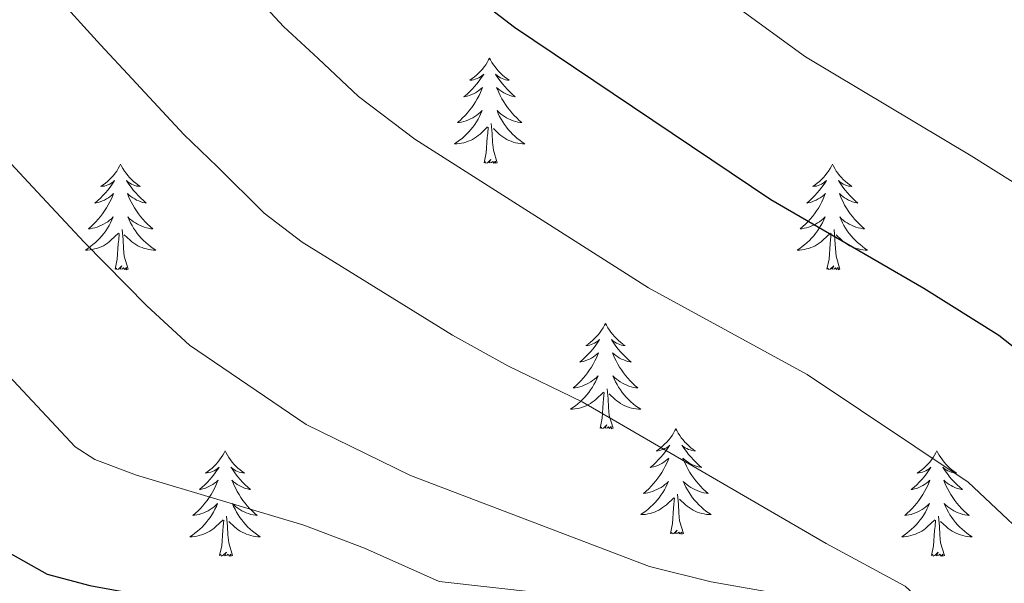
# Model space of a CAD drawing. Units: metres. Extents: x 616998 to 621503, y 4717458 to 4720505.
# Drawn here: x 618944 to 619055, y 4718608 to 4718671 of the extents above; entities that cross this region are included whole.
import ezdxf

# ---------------------------------------------------------------- set-up
doc = ezdxf.new("R2010")
doc.units = ezdxf.units.M
doc.header["$MEASUREMENT"] = 0
for name, color, linetype, lineweight in [('Level 36', 19, 'Continuous', 40), ('Level 4', 36, 'Continuous', 30), ('Level 5', 36, 'Continuous', 0)]:
    doc.layers.add(name, color=color, linetype=linetype, lineweight=lineweight)

msp = doc.modelspace()

# ---------------------------------------------------------------- linework, layer by layer
at = {"layer": 'Level 36', "color": 92, "linetype": 'Continuous', "lineweight": 0}
for points in [[(618996.73, 4718667.12), (618996.62, 4718666.91), (618996.46, 4718666.63), (618996.29, 4718666.36), (618996.11, 4718666.11), (618995.92, 4718665.86), (618995.71, 4718665.62), (618995.49, 4718665.39), (618995.26, 4718665.18), (618995.02, 4718664.98), (618994.77, 4718664.79), (618994.51, 4718664.61), (618994.71, 4718664.63), (618994.91, 4718664.67), (618995.11, 4718664.72), (618995.31, 4718664.79), (618995.5, 4718664.88), (618995.68, 4718664.98), (618995.85, 4718665.09), (618996.06, 4718665.28), (618996.02, 4718665.21), (618995.79, 4718664.87), (618995.54, 4718664.53), (618995.29, 4718664.21), (618995.02, 4718663.89), (618994.74, 4718663.59), (618994.45, 4718663.29), (618994.14, 4718663.01), (618993.83, 4718662.74), (618993.95, 4718662.76), (618994.2, 4718662.82), (618994.44, 4718662.89), (618994.68, 4718662.98), (618994.91, 4718663.08), (618995.13, 4718663.2), (618995.35, 4718663.33), (618995.56, 4718663.48), (618995.75, 4718663.63), (618995.94, 4718663.8), (618995.85, 4718663.58), (618995.7, 4718663.22), (618995.53, 4718662.87), (618995.34, 4718662.52), (618995.14, 4718662.18), (618994.93, 4718661.85), (618994.7, 4718661.53), (618994.46, 4718661.21), (618994.21, 4718660.91), (618993.95, 4718660.62), (618993.67, 4718660.34), (618993.39, 4718660.07), (618993.09, 4718659.81), (618993.28, 4718659.84), (618993.55, 4718659.88), (618993.81, 4718659.95), (618994.07, 4718660.03), (618994.33, 4718660.12), (618994.58, 4718660.23), (618994.82, 4718660.35), (618995.05, 4718660.49), (618995.28, 4718660.64), (618995.49, 4718660.8), (618995.7, 4718660.98), (618995.89, 4718661.17), (618995.75, 4718660.84)], [(618996.73, 4718667.12), (618996.84, 4718666.91), (618996.99, 4718666.63), (618997.16, 4718666.36), (618997.35, 4718666.11), (618997.54, 4718665.86), (618997.75, 4718665.62), (618997.97, 4718665.39), (618998.19, 4718665.18), (618998.43, 4718664.98), (618998.69, 4718664.79), (618998.95, 4718664.61), (618998.75, 4718664.63), (618998.54, 4718664.67), (618998.35, 4718664.72), (618998.15, 4718664.79), (618997.96, 4718664.88), (618997.78, 4718664.98), (618997.61, 4718665.09), (618997.4, 4718665.28), (618997.44, 4718665.21), (618997.67, 4718664.87), (618997.91, 4718664.53), (618998.17, 4718664.21), (618998.44, 4718663.89), (618998.72, 4718663.59), (618999.01, 4718663.29), (618999.31, 4718663.01), (618999.63, 4718662.74), (618999.5, 4718662.76), (618999.26, 4718662.82), (618999.01, 4718662.89), (618998.78, 4718662.98), (618998.55, 4718663.08), (618998.33, 4718663.2), (618998.11, 4718663.33), (618997.9, 4718663.48), (618997.71, 4718663.63), (618997.52, 4718663.8), (618997.61, 4718663.58), (618997.76, 4718663.22), (618997.93, 4718662.87), (618998.12, 4718662.52), (618998.32, 4718662.18), (618998.53, 4718661.85), (618998.76, 4718661.53), (618999, 4718661.21), (618999.25, 4718660.91), (618999.51, 4718660.62), (618999.79, 4718660.34), (619000.07, 4718660.07), (619000.37, 4718659.81), (619000.17, 4718659.84), (618999.91, 4718659.88), (618999.64, 4718659.95), (618999.39, 4718660.03), (618999.13, 4718660.12), (618998.88, 4718660.23), (618998.64, 4718660.35), (618998.41, 4718660.49), (618998.18, 4718660.64), (618997.97, 4718660.8), (618997.76, 4718660.98), (618997.57, 4718661.17), (618997.71, 4718660.84)], [(618995.75, 4718660.84), (618995.6, 4718660.52), (618995.43, 4718660.2), (618995.25, 4718659.9), (618995.05, 4718659.6), (618994.84, 4718659.31), (618994.61, 4718659.04), (618994.38, 4718658.77), (618994.13, 4718658.51), (618993.88, 4718658.27), (618993.61, 4718658.03), (618993.33, 4718657.81), (618993.04, 4718657.6), (618992.75, 4718657.41), (618993.01, 4718657.42), (618993.28, 4718657.44), (618993.54, 4718657.49), (618993.8, 4718657.54), (618994.05, 4718657.61), (618994.3, 4718657.7), (618994.55, 4718657.8), (618994.79, 4718657.92), (618995.01, 4718658.05), (618995.24, 4718658.2), (618995.45, 4718658.35), (618995.65, 4718658.52), (618996.5, 4718659.32)], [(618997.71, 4718660.84), (618997.86, 4718660.52), (618998.03, 4718660.2), (618998.21, 4718659.9), (618998.41, 4718659.6), (618998.62, 4718659.31), (618998.84, 4718659.04), (618999.08, 4718658.77), (618999.32, 4718658.51), (618999.58, 4718658.27), (618999.85, 4718658.03), (619000.13, 4718657.81), (619000.42, 4718657.6), (619000.71, 4718657.41), (619000.44, 4718657.42), (619000.18, 4718657.44), (618999.92, 4718657.49), (618999.66, 4718657.54), (618999.41, 4718657.61), (618999.15, 4718657.7), (618998.91, 4718657.8), (618998.67, 4718657.92), (618998.44, 4718658.05), (618998.22, 4718658.2), (618998.01, 4718658.35), (618997.81, 4718658.52), (618997.15, 4718659.14)], [(618996.11, 4718655.27), (618996.35, 4718656.39), (618996.47, 4718658.13), (618996.52, 4718658.57), (618996.58, 4718659.29)], [(618997.58, 4718655.27), (618997.15, 4718656.71), (618997.06, 4718657.62), (618997.01, 4718658.57), (618996.91, 4718659.73)], [(618954.99, 4718655.1), (618954.88, 4718654.88), (618954.72, 4718654.61), (618954.56, 4718654.34), (618954.37, 4718654.08), (618954.18, 4718653.83), (618953.97, 4718653.6), (618953.75, 4718653.37), (618953.52, 4718653.15), (618953.28, 4718652.95), (618953.03, 4718652.76), (618952.77, 4718652.58), (618952.97, 4718652.61), (618953.17, 4718652.64), (618953.37, 4718652.7), (618953.57, 4718652.77), (618953.76, 4718652.85), (618953.94, 4718652.95), (618954.11, 4718653.06), (618954.32, 4718653.25), (618954.28, 4718653.19), (618954.05, 4718652.85), (618953.8, 4718652.51), (618953.55, 4718652.18), (618953.28, 4718651.87), (618953, 4718651.56), (618952.71, 4718651.27), (618952.41, 4718650.99), (618952.09, 4718650.71), (618952.22, 4718650.74), (618952.46, 4718650.79), (618952.7, 4718650.87), (618952.94, 4718650.96), (618953.17, 4718651.06), (618953.39, 4718651.18), (618953.61, 4718651.31), (618953.82, 4718651.45), (618954.01, 4718651.61), (618954.2, 4718651.78), (618954.11, 4718651.56), (618953.96, 4718651.2), (618953.79, 4718650.84), (618953.6, 4718650.5), (618953.4, 4718650.16), (618953.19, 4718649.83), (618952.96, 4718649.5), (618952.72, 4718649.19), (618952.47, 4718648.89), (618952.21, 4718648.6), (618951.93, 4718648.31), (618951.65, 4718648.05), (618951.35, 4718647.79), (618951.55, 4718647.81), (618951.81, 4718647.86), (618952.07, 4718647.92), (618952.33, 4718648), (618952.59, 4718648.09), (618952.84, 4718648.2), (618953.08, 4718648.33), (618953.31, 4718648.46), (618953.54, 4718648.61), (618953.75, 4718648.78), (618953.96, 4718648.95), (618954.15, 4718649.14), (618954.01, 4718648.81)], [(618954.99, 4718655.1), (618955.1, 4718654.88), (618955.26, 4718654.61), (618955.42, 4718654.34), (618955.61, 4718654.08), (618955.8, 4718653.83), (618956.01, 4718653.6), (618956.23, 4718653.37), (618956.46, 4718653.15), (618956.7, 4718652.95), (618956.95, 4718652.76), (618957.21, 4718652.58), (618957.01, 4718652.61), (618956.81, 4718652.64), (618956.61, 4718652.7), (618956.41, 4718652.77), (618956.22, 4718652.85), (618956.04, 4718652.95), (618955.87, 4718653.06), (618955.66, 4718653.25), (618955.7, 4718653.19), (618955.93, 4718652.85), (618956.18, 4718652.51), (618956.43, 4718652.18), (618956.7, 4718651.87), (618956.98, 4718651.56), (618957.27, 4718651.27), (618957.57, 4718650.99), (618957.89, 4718650.71), (618957.76, 4718650.74), (618957.52, 4718650.79), (618957.28, 4718650.87), (618957.04, 4718650.96), (618956.81, 4718651.06), (618956.59, 4718651.18), (618956.37, 4718651.31), (618956.16, 4718651.45), (618955.97, 4718651.61), (618955.78, 4718651.78), (618955.87, 4718651.56), (618956.02, 4718651.2), (618956.19, 4718650.84), (618956.38, 4718650.5), (618956.58, 4718650.16), (618956.79, 4718649.83), (618957.02, 4718649.5), (618957.26, 4718649.19), (618957.51, 4718648.89), (618957.77, 4718648.6), (618958.05, 4718648.31), (618958.33, 4718648.05), (618958.63, 4718647.79), (618958.43, 4718647.81), (618958.17, 4718647.86), (618957.91, 4718647.92), (618957.65, 4718648), (618957.39, 4718648.09), (618957.14, 4718648.2), (618956.9, 4718648.33), (618956.67, 4718648.46), (618956.44, 4718648.61), (618956.23, 4718648.78), (618956.02, 4718648.95), (618955.83, 4718649.14), (618955.97, 4718648.81)], [(618997.58, 4718655.27), (618997.41, 4718655.21), (618997.39, 4718655.45), (618997.2, 4718655.22), (618997.08, 4718655.43), (618996.95, 4718655.32), (618996.69, 4718655.26), (618996.88, 4718655.66), (618996.5, 4718655.28), (618996.31, 4718655.22), (618996.27, 4718655.39), (618996.11, 4718655.27)], [(619035.49, 4718655.1), (619035.38, 4718654.88), (619035.23, 4718654.61), (619035.06, 4718654.34), (619034.88, 4718654.08), (619034.68, 4718653.83), (619034.48, 4718653.6), (619034.26, 4718653.37), (619034.03, 4718653.15), (619033.79, 4718652.95), (619033.54, 4718652.76), (619033.28, 4718652.58), (619033.48, 4718652.61), (619033.68, 4718652.64), (619033.88, 4718652.7), (619034.07, 4718652.77), (619034.26, 4718652.85), (619034.44, 4718652.95), (619034.62, 4718653.06), (619034.82, 4718653.25), (619034.78, 4718653.19), (619034.55, 4718652.84), (619034.31, 4718652.51), (619034.05, 4718652.18), (619033.78, 4718651.87), (619033.5, 4718651.56), (619033.21, 4718651.27), (619032.91, 4718650.98), (619032.6, 4718650.71), (619032.72, 4718650.74), (619032.97, 4718650.79), (619033.21, 4718650.87), (619033.44, 4718650.95), (619033.67, 4718651.06), (619033.9, 4718651.18), (619034.11, 4718651.31), (619034.32, 4718651.45), (619034.52, 4718651.61), (619034.71, 4718651.78), (619034.62, 4718651.56), (619034.46, 4718651.2), (619034.29, 4718650.84), (619034.11, 4718650.49), (619033.91, 4718650.15), (619033.69, 4718649.82), (619033.47, 4718649.5), (619033.23, 4718649.19), (619032.98, 4718648.89), (619032.71, 4718648.6), (619032.44, 4718648.31), (619032.15, 4718648.05), (619031.85, 4718647.79), (619032.05, 4718647.81), (619032.32, 4718647.86), (619032.58, 4718647.92), (619032.84, 4718648), (619033.09, 4718648.09), (619033.34, 4718648.2), (619033.58, 4718648.33), (619033.82, 4718648.46), (619034.04, 4718648.61), (619034.26, 4718648.78), (619034.46, 4718648.95), (619034.66, 4718649.14), (619034.52, 4718648.81)], [(619035.49, 4718655.1), (619035.61, 4718654.88), (619035.76, 4718654.61), (619035.93, 4718654.34), (619036.11, 4718654.08), (619036.3, 4718653.83), (619036.51, 4718653.6), (619036.73, 4718653.37), (619036.96, 4718653.15), (619037.2, 4718652.95), (619037.45, 4718652.76), (619037.71, 4718652.58), (619037.51, 4718652.61), (619037.31, 4718652.64), (619037.11, 4718652.7), (619036.91, 4718652.77), (619036.73, 4718652.85), (619036.55, 4718652.95), (619036.37, 4718653.06), (619036.17, 4718653.25), (619036.21, 4718653.19), (619036.44, 4718652.84), (619036.68, 4718652.51), (619036.94, 4718652.18), (619037.2, 4718651.87), (619037.48, 4718651.56), (619037.78, 4718651.27), (619038.08, 4718650.98), (619038.39, 4718650.71), (619038.27, 4718650.74), (619038.02, 4718650.79), (619037.78, 4718650.87), (619037.54, 4718650.95), (619037.31, 4718651.06), (619037.09, 4718651.18), (619036.87, 4718651.31), (619036.67, 4718651.45), (619036.47, 4718651.61), (619036.28, 4718651.78), (619036.37, 4718651.56), (619036.53, 4718651.2), (619036.7, 4718650.84), (619036.88, 4718650.49), (619037.08, 4718650.15), (619037.29, 4718649.82), (619037.52, 4718649.5), (619037.76, 4718649.19), (619038.01, 4718648.89), (619038.28, 4718648.59), (619038.55, 4718648.31), (619038.84, 4718648.05), (619039.13, 4718647.79), (619038.94, 4718647.81), (619038.67, 4718647.86), (619038.41, 4718647.92), (619038.15, 4718648), (619037.89, 4718648.09), (619037.65, 4718648.2), (619037.41, 4718648.33), (619037.17, 4718648.46), (619036.95, 4718648.61), (619036.73, 4718648.78), (619036.53, 4718648.95), (619036.33, 4718649.14), (619036.47, 4718648.81)], [(618954.01, 4718648.81), (618953.86, 4718648.49), (618953.69, 4718648.18), (618953.51, 4718647.87), (618953.31, 4718647.58), (618953.1, 4718647.29), (618952.88, 4718647.01), (618952.64, 4718646.74), (618952.39, 4718646.49), (618952.14, 4718646.24), (618951.87, 4718646.01), (618951.59, 4718645.79), (618951.3, 4718645.58), (618951.01, 4718645.39), (618951.27, 4718645.39), (618951.54, 4718645.42), (618951.8, 4718645.46), (618952.06, 4718645.52), (618952.31, 4718645.59), (618952.56, 4718645.68), (618952.81, 4718645.78), (618953.05, 4718645.89), (618953.28, 4718646.03), (618953.5, 4718646.17), (618953.71, 4718646.33), (618953.91, 4718646.5), (618954.76, 4718647.3)], [(618955.97, 4718648.81), (618956.12, 4718648.49), (618956.29, 4718648.18), (618956.47, 4718647.87), (618956.67, 4718647.58), (618956.88, 4718647.29), (618957.1, 4718647.01), (618957.34, 4718646.74), (618957.59, 4718646.49), (618957.84, 4718646.24), (618958.11, 4718646.01), (618958.39, 4718645.79), (618958.68, 4718645.58), (618958.97, 4718645.39), (618958.71, 4718645.39), (618958.44, 4718645.42), (618958.18, 4718645.46), (618957.92, 4718645.52), (618957.67, 4718645.59), (618957.42, 4718645.68), (618957.17, 4718645.78), (618956.93, 4718645.89), (618956.7, 4718646.03), (618956.48, 4718646.17), (618956.27, 4718646.33), (618956.07, 4718646.5), (618955.41, 4718647.12)], [(619034.52, 4718648.81), (619034.36, 4718648.49), (619034.19, 4718648.18), (619034.01, 4718647.87), (619033.81, 4718647.58), (619033.6, 4718647.29), (619033.38, 4718647.01), (619033.15, 4718646.74), (619032.9, 4718646.49), (619032.64, 4718646.24), (619032.37, 4718646.01), (619032.09, 4718645.79), (619031.8, 4718645.58), (619031.51, 4718645.39), (619031.78, 4718645.39), (619032.04, 4718645.42), (619032.3, 4718645.46), (619032.56, 4718645.52), (619032.82, 4718645.59), (619033.07, 4718645.68), (619033.31, 4718645.78), (619033.55, 4718645.89), (619033.78, 4718646.03), (619034, 4718646.17), (619034.21, 4718646.33), (619034.42, 4718646.5), (619035.27, 4718647.3)], [(619036.47, 4718648.81), (619036.63, 4718648.49), (619036.79, 4718648.18), (619036.98, 4718647.87), (619037.17, 4718647.58), (619037.39, 4718647.29), (619037.61, 4718647.01), (619037.84, 4718646.74), (619038.09, 4718646.49), (619038.35, 4718646.24), (619038.62, 4718646.01), (619038.89, 4718645.79), (619039.18, 4718645.58), (619039.47, 4718645.39), (619039.21, 4718645.39), (619038.95, 4718645.42), (619038.68, 4718645.46), (619038.43, 4718645.52), (619038.17, 4718645.59), (619037.92, 4718645.68), (619037.68, 4718645.78), (619037.44, 4718645.89), (619037.21, 4718646.03), (619036.99, 4718646.17), (619036.77, 4718646.33), (619036.57, 4718646.5), (619035.91, 4718647.12)], [(618954.37, 4718643.25), (618954.62, 4718644.37), (618954.73, 4718646.11), (618954.78, 4718646.54), (618954.84, 4718647.27)], [(618955.84, 4718643.25), (618955.41, 4718644.69), (618955.32, 4718645.59), (618955.27, 4718646.54), (618955.17, 4718647.71)], [(619034.87, 4718643.25), (619035.12, 4718644.37), (619035.23, 4718646.11), (619035.28, 4718646.54), (619035.34, 4718647.27)], [(619036.35, 4718643.25), (619035.92, 4718644.69), (619035.83, 4718645.59), (619035.78, 4718646.54), (619035.68, 4718647.71)], [(618955.84, 4718643.25), (618955.67, 4718643.18), (618955.65, 4718643.42), (618955.46, 4718643.2), (618955.34, 4718643.4), (618955.22, 4718643.29), (618954.95, 4718643.24), (618955.14, 4718643.63), (618954.76, 4718643.25), (618954.57, 4718643.2), (618954.53, 4718643.36), (618954.37, 4718643.25)], [(619036.35, 4718643.25), (619036.17, 4718643.18), (619036.15, 4718643.42), (619035.96, 4718643.2), (619035.84, 4718643.4), (619035.72, 4718643.29), (619035.45, 4718643.24), (619035.65, 4718643.63), (619035.26, 4718643.25), (619035.07, 4718643.2), (619035.03, 4718643.36), (619034.87, 4718643.25)], [(619009.84, 4718637.11), (619009.73, 4718636.89), (619009.57, 4718636.62), (619009.4, 4718636.35), (619009.22, 4718636.1), (619009.03, 4718635.85), (619008.82, 4718635.61), (619008.6, 4718635.39), (619008.37, 4718635.17), (619008.13, 4718634.97), (619007.88, 4718634.77), (619007.62, 4718634.6), (619007.82, 4718634.62), (619008.02, 4718634.66), (619008.22, 4718634.71), (619008.41, 4718634.78), (619008.6, 4718634.87), (619008.79, 4718634.97), (619008.96, 4718635.08), (619009.16, 4718635.27), (619009.12, 4718635.2), (619008.89, 4718634.86), (619008.65, 4718634.52), (619008.39, 4718634.2), (619008.13, 4718633.88), (619007.85, 4718633.58), (619007.55, 4718633.28), (619007.25, 4718633), (619006.94, 4718632.73), (619007.06, 4718632.75), (619007.31, 4718632.81), (619007.55, 4718632.88), (619007.79, 4718632.97), (619008.02, 4718633.07), (619008.24, 4718633.19), (619008.46, 4718633.32), (619008.66, 4718633.47), (619008.86, 4718633.62), (619009.05, 4718633.79), (619008.96, 4718633.57), (619008.8, 4718633.21), (619008.63, 4718632.86), (619008.45, 4718632.51), (619008.25, 4718632.17), (619008.03, 4718631.84), (619007.81, 4718631.52), (619007.57, 4718631.21), (619007.32, 4718630.9), (619007.05, 4718630.61), (619006.78, 4718630.33), (619006.49, 4718630.06), (619006.19, 4718629.8), (619006.39, 4718629.83), (619006.66, 4718629.87), (619006.92, 4718629.94), (619007.18, 4718630.01), (619007.43, 4718630.11), (619007.68, 4718630.22), (619007.92, 4718630.34), (619008.16, 4718630.48), (619008.38, 4718630.63), (619008.6, 4718630.79), (619008.81, 4718630.97), (619009, 4718631.16), (619008.86, 4718630.83)], [(619009.84, 4718637.11), (619009.95, 4718636.89), (619010.1, 4718636.62), (619010.27, 4718636.35), (619010.45, 4718636.1), (619010.65, 4718635.85), (619010.85, 4718635.61), (619011.07, 4718635.39), (619011.3, 4718635.17), (619011.54, 4718634.97), (619011.79, 4718634.77), (619012.05, 4718634.6), (619011.85, 4718634.62), (619011.65, 4718634.66), (619011.45, 4718634.71), (619011.26, 4718634.78), (619011.07, 4718634.87), (619010.89, 4718634.97), (619010.71, 4718635.08), (619010.51, 4718635.27), (619010.55, 4718635.2), (619010.78, 4718634.86), (619011.02, 4718634.52), (619011.28, 4718634.2), (619011.55, 4718633.88), (619011.83, 4718633.58), (619012.12, 4718633.28), (619012.42, 4718633), (619012.73, 4718632.73), (619012.61, 4718632.75), (619012.36, 4718632.81), (619012.12, 4718632.88), (619011.89, 4718632.97), (619011.65, 4718633.07), (619011.43, 4718633.19), (619011.22, 4718633.32), (619011.01, 4718633.47), (619010.81, 4718633.62), (619010.63, 4718633.79), (619010.71, 4718633.57), (619010.87, 4718633.21), (619011.04, 4718632.86), (619011.23, 4718632.51), (619011.43, 4718632.17), (619011.64, 4718631.84), (619011.86, 4718631.52), (619012.1, 4718631.21), (619012.35, 4718630.9), (619012.62, 4718630.61), (619012.89, 4718630.33), (619013.18, 4718630.06), (619013.48, 4718629.8), (619013.28, 4718629.83), (619013.01, 4718629.87), (619012.75, 4718629.94), (619012.49, 4718630.01), (619012.24, 4718630.11), (619011.99, 4718630.22), (619011.75, 4718630.34), (619011.51, 4718630.48), (619011.29, 4718630.63), (619011.07, 4718630.79), (619010.87, 4718630.97), (619010.67, 4718631.16), (619010.81, 4718630.83)], [(619008.86, 4718630.83), (619008.7, 4718630.51), (619008.53, 4718630.19), (619008.35, 4718629.89), (619008.15, 4718629.59), (619007.95, 4718629.3), (619007.72, 4718629.03), (619007.49, 4718628.76), (619007.24, 4718628.5), (619006.98, 4718628.25), (619006.71, 4718628.02), (619006.43, 4718627.8), (619006.15, 4718627.59), (619005.86, 4718627.4), (619006.12, 4718627.41), (619006.38, 4718627.43), (619006.65, 4718627.47), (619006.91, 4718627.53), (619007.16, 4718627.6), (619007.41, 4718627.69), (619007.65, 4718627.79), (619007.89, 4718627.91), (619008.12, 4718628.04), (619008.34, 4718628.19), (619008.56, 4718628.34), (619008.76, 4718628.51), (619009.61, 4718629.31)], [(619010.81, 4718630.83), (619010.97, 4718630.51), (619011.14, 4718630.19), (619011.32, 4718629.89), (619011.52, 4718629.59), (619011.73, 4718629.3), (619011.95, 4718629.03), (619012.19, 4718628.76), (619012.43, 4718628.5), (619012.69, 4718628.25), (619012.96, 4718628.02), (619013.24, 4718627.8), (619013.53, 4718627.59), (619013.82, 4718627.4), (619013.55, 4718627.41), (619013.29, 4718627.43), (619013.03, 4718627.47), (619012.77, 4718627.53), (619012.51, 4718627.6), (619012.26, 4718627.69), (619012.02, 4718627.79), (619011.78, 4718627.91), (619011.55, 4718628.04), (619011.33, 4718628.19), (619011.11, 4718628.34), (619010.91, 4718628.51), (619010.25, 4718629.13)], [(619009.22, 4718625.26), (619009.46, 4718626.38), (619009.57, 4718628.12), (619009.62, 4718628.56), (619009.69, 4718629.28)], [(619010.69, 4718625.26), (619010.26, 4718626.7), (619010.17, 4718627.61), (619010.12, 4718628.56), (619010.02, 4718629.72)], [(619010.69, 4718625.26), (619010.51, 4718625.19), (619010.49, 4718625.43), (619010.3, 4718625.21), (619010.18, 4718625.41), (619010.06, 4718625.31), (619009.79, 4718625.25), (619009.99, 4718625.65), (619009.6, 4718625.27), (619009.41, 4718625.21), (619009.37, 4718625.37), (619009.22, 4718625.26)], [(619017.8, 4718625.19), (619017.69, 4718624.98), (619017.53, 4718624.7), (619017.36, 4718624.43), (619017.18, 4718624.18), (619016.99, 4718623.93), (619016.78, 4718623.69), (619016.56, 4718623.47), (619016.33, 4718623.25), (619016.09, 4718623.05), (619015.84, 4718622.86), (619015.58, 4718622.68), (619015.78, 4718622.7), (619015.98, 4718622.74), (619016.18, 4718622.79), (619016.37, 4718622.86), (619016.56, 4718622.95), (619016.75, 4718623.05), (619016.92, 4718623.16), (619017.12, 4718623.35), (619017.08, 4718623.29), (619016.85, 4718622.94), (619016.61, 4718622.6), (619016.35, 4718622.28), (619016.09, 4718621.96), (619015.81, 4718621.66), (619015.51, 4718621.36), (619015.21, 4718621.08), (619014.9, 4718620.81), (619015.02, 4718620.83), (619015.27, 4718620.89), (619015.51, 4718620.96), (619015.75, 4718621.05), (619015.98, 4718621.15), (619016.2, 4718621.27), (619016.42, 4718621.4), (619016.62, 4718621.55), (619016.82, 4718621.71), (619017.01, 4718621.87), (619016.92, 4718621.65), (619016.76, 4718621.29), (619016.59, 4718620.94), (619016.41, 4718620.59), (619016.21, 4718620.25), (619015.99, 4718619.92), (619015.77, 4718619.6), (619015.53, 4718619.29), (619015.28, 4718618.98), (619015.01, 4718618.69), (619014.74, 4718618.41), (619014.45, 4718618.14), (619014.15, 4718617.88), (619014.35, 4718617.91), (619014.62, 4718617.95), (619014.88, 4718618.02), (619015.14, 4718618.1), (619015.39, 4718618.19), (619015.64, 4718618.3), (619015.88, 4718618.42), (619016.12, 4718618.56), (619016.34, 4718618.71), (619016.56, 4718618.87), (619016.77, 4718619.05), (619016.96, 4718619.24), (619016.82, 4718618.91)], [(619017.8, 4718625.19), (619017.91, 4718624.98), (619018.06, 4718624.7), (619018.23, 4718624.43), (619018.41, 4718624.18), (619018.61, 4718623.93), (619018.81, 4718623.69), (619019.03, 4718623.47), (619019.26, 4718623.25), (619019.5, 4718623.05), (619019.75, 4718622.86), (619020.01, 4718622.68), (619019.81, 4718622.7), (619019.61, 4718622.74), (619019.41, 4718622.79), (619019.22, 4718622.86), (619019.03, 4718622.95), (619018.85, 4718623.05), (619018.67, 4718623.16), (619018.47, 4718623.35), (619018.51, 4718623.29), (619018.74, 4718622.94), (619018.98, 4718622.6), (619019.24, 4718622.28), (619019.51, 4718621.96), (619019.79, 4718621.66), (619020.08, 4718621.36), (619020.38, 4718621.08), (619020.69, 4718620.81), (619020.57, 4718620.83), (619020.32, 4718620.89), (619020.08, 4718620.96), (619019.85, 4718621.05), (619019.61, 4718621.15), (619019.39, 4718621.27), (619019.18, 4718621.4), (619018.97, 4718621.55), (619018.77, 4718621.71), (619018.59, 4718621.87), (619018.67, 4718621.65), (619018.83, 4718621.29), (619019, 4718620.94), (619019.19, 4718620.59), (619019.39, 4718620.25), (619019.6, 4718619.92), (619019.82, 4718619.6), (619020.06, 4718619.29), (619020.31, 4718618.98), (619020.58, 4718618.69), (619020.85, 4718618.41), (619021.14, 4718618.14), (619021.44, 4718617.88), (619021.24, 4718617.91), (619020.97, 4718617.95), (619020.71, 4718618.02), (619020.45, 4718618.1), (619020.2, 4718618.19), (619019.95, 4718618.3), (619019.71, 4718618.42), (619019.47, 4718618.56), (619019.25, 4718618.71), (619019.03, 4718618.87), (619018.83, 4718619.05), (619018.63, 4718619.24), (619018.77, 4718618.91)], [(618966.81, 4718622.69), (618966.69, 4718622.47), (618966.54, 4718622.19), (618966.37, 4718621.93), (618966.19, 4718621.67), (618966, 4718621.42), (618965.79, 4718621.18), (618965.57, 4718620.96), (618965.34, 4718620.74), (618965.1, 4718620.54), (618964.85, 4718620.35), (618964.59, 4718620.17), (618964.79, 4718620.19), (618964.99, 4718620.23), (618965.19, 4718620.29), (618965.39, 4718620.35), (618965.57, 4718620.44), (618965.75, 4718620.54), (618965.93, 4718620.65), (618966.13, 4718620.84), (618966.09, 4718620.78), (618965.86, 4718620.43), (618965.62, 4718620.1), (618965.36, 4718619.77), (618965.1, 4718619.45), (618964.82, 4718619.15), (618964.52, 4718618.85), (618964.22, 4718618.57), (618963.91, 4718618.3), (618964.03, 4718618.32), (618964.28, 4718618.38), (618964.52, 4718618.45), (618964.76, 4718618.54), (618964.99, 4718618.65), (618965.21, 4718618.76), (618965.43, 4718618.89), (618965.63, 4718619.04), (618965.83, 4718619.2), (618966.02, 4718619.37), (618965.93, 4718619.15), (618965.77, 4718618.78), (618965.6, 4718618.43), (618965.42, 4718618.08), (618965.22, 4718617.74), (618965.01, 4718617.41), (618964.78, 4718617.09), (618964.54, 4718616.78), (618964.29, 4718616.47), (618964.02, 4718616.18), (618963.75, 4718615.9), (618963.46, 4718615.63), (618963.17, 4718615.37), (618963.36, 4718615.4), (618963.63, 4718615.45), (618963.89, 4718615.51), (618964.15, 4718615.59), (618964.41, 4718615.68), (618964.65, 4718615.79), (618964.89, 4718615.91), (618965.13, 4718616.05), (618965.35, 4718616.2), (618965.57, 4718616.37), (618965.77, 4718616.54), (618965.97, 4718616.73), (618965.83, 4718616.4)], [(618966.81, 4718622.69), (618966.92, 4718622.47), (618967.07, 4718622.19), (618967.24, 4718621.93), (618967.42, 4718621.67), (618967.62, 4718621.42), (618967.82, 4718621.18), (618968.04, 4718620.96), (618968.27, 4718620.74), (618968.51, 4718620.54), (618968.76, 4718620.35), (618969.02, 4718620.17), (618968.82, 4718620.19), (618968.62, 4718620.23), (618968.42, 4718620.29), (618968.23, 4718620.35), (618968.04, 4718620.44), (618967.86, 4718620.54), (618967.68, 4718620.65), (618967.48, 4718620.84), (618967.52, 4718620.78), (618967.75, 4718620.43), (618967.99, 4718620.1), (618968.25, 4718619.77), (618968.52, 4718619.45), (618968.8, 4718619.15), (618969.09, 4718618.85), (618969.39, 4718618.57), (618969.7, 4718618.3), (618969.58, 4718618.32), (618969.33, 4718618.38), (618969.09, 4718618.45), (618968.86, 4718618.54), (618968.63, 4718618.65), (618968.4, 4718618.76), (618968.19, 4718618.89), (618967.98, 4718619.04), (618967.78, 4718619.2), (618967.59, 4718619.37), (618967.68, 4718619.15), (618967.84, 4718618.78), (618968.01, 4718618.43), (618968.19, 4718618.08), (618968.39, 4718617.74), (618968.61, 4718617.41), (618968.83, 4718617.09), (618969.07, 4718616.78), (618969.32, 4718616.47), (618969.59, 4718616.18), (618969.86, 4718615.9), (618970.15, 4718615.63), (618970.45, 4718615.37), (618970.25, 4718615.4), (618969.98, 4718615.45), (618969.72, 4718615.51), (618969.46, 4718615.59), (618969.21, 4718615.68), (618968.96, 4718615.79), (618968.72, 4718615.91), (618968.48, 4718616.05), (618968.26, 4718616.2), (618968.04, 4718616.37), (618967.84, 4718616.54), (618967.64, 4718616.73), (618967.78, 4718616.4)], [(619047.31, 4718622.69), (619047.2, 4718622.47), (619047.05, 4718622.19), (619046.88, 4718621.93), (619046.69, 4718621.67), (619046.5, 4718621.42), (619046.29, 4718621.18), (619046.07, 4718620.96), (619045.85, 4718620.74), (619045.61, 4718620.54), (619045.35, 4718620.35), (619045.09, 4718620.17), (619045.29, 4718620.19), (619045.5, 4718620.23), (619045.69, 4718620.29), (619045.89, 4718620.35), (619046.08, 4718620.44), (619046.26, 4718620.54), (619046.43, 4718620.65), (619046.64, 4718620.84), (619046.6, 4718620.78), (619046.37, 4718620.43), (619046.13, 4718620.1), (619045.87, 4718619.77), (619045.6, 4718619.45), (619045.32, 4718619.15), (619045.03, 4718618.85), (619044.73, 4718618.57), (619044.41, 4718618.3), (619044.54, 4718618.32), (619044.78, 4718618.38), (619045.03, 4718618.45), (619045.26, 4718618.54), (619045.49, 4718618.65), (619045.71, 4718618.76), (619045.93, 4718618.89), (619046.14, 4718619.04), (619046.33, 4718619.2), (619046.52, 4718619.37), (619046.43, 4718619.15), (619046.28, 4718618.78), (619046.11, 4718618.43), (619045.92, 4718618.08), (619045.72, 4718617.74), (619045.51, 4718617.41), (619045.28, 4718617.09), (619045.04, 4718616.78), (619044.79, 4718616.47), (619044.53, 4718616.18), (619044.25, 4718615.9), (619043.97, 4718615.63), (619043.67, 4718615.37), (619043.87, 4718615.4), (619044.13, 4718615.45), (619044.4, 4718615.51), (619044.65, 4718615.59), (619044.91, 4718615.68), (619045.16, 4718615.79), (619045.4, 4718615.91), (619045.63, 4718616.05), (619045.86, 4718616.2), (619046.07, 4718616.37), (619046.28, 4718616.54), (619046.47, 4718616.73), (619046.33, 4718616.4)], [(619047.31, 4718622.69), (619047.42, 4718622.47), (619047.58, 4718622.19), (619047.75, 4718621.93), (619047.93, 4718621.67), (619048.12, 4718621.42), (619048.33, 4718621.18), (619048.55, 4718620.96), (619048.78, 4718620.74), (619049.02, 4718620.54), (619049.27, 4718620.35), (619049.53, 4718620.17), (619049.33, 4718620.19), (619049.13, 4718620.23), (619048.93, 4718620.29), (619048.73, 4718620.35), (619048.54, 4718620.44), (619048.36, 4718620.54), (619048.19, 4718620.65), (619047.98, 4718620.84), (619048.02, 4718620.78), (619048.25, 4718620.43), (619048.5, 4718620.1), (619048.75, 4718619.77), (619049.02, 4718619.45), (619049.3, 4718619.15), (619049.59, 4718618.85), (619049.9, 4718618.57), (619050.21, 4718618.3), (619050.09, 4718618.32), (619049.84, 4718618.38), (619049.6, 4718618.45), (619049.36, 4718618.54), (619049.13, 4718618.65), (619048.91, 4718618.76), (619048.69, 4718618.89), (619048.48, 4718619.04), (619048.29, 4718619.2), (619048.1, 4718619.37), (619048.19, 4718619.15), (619048.34, 4718618.78), (619048.51, 4718618.43), (619048.7, 4718618.08), (619048.9, 4718617.74), (619049.11, 4718617.41), (619049.34, 4718617.09), (619049.58, 4718616.78), (619049.83, 4718616.47), (619050.09, 4718616.18), (619050.37, 4718615.9), (619050.65, 4718615.63), (619050.95, 4718615.37), (619050.76, 4718615.4), (619050.49, 4718615.45), (619050.23, 4718615.51), (619049.97, 4718615.59), (619049.71, 4718615.68), (619049.46, 4718615.79), (619049.22, 4718615.91), (619048.99, 4718616.05), (619048.76, 4718616.2), (619048.55, 4718616.37), (619048.34, 4718616.54), (619048.15, 4718616.73), (619048.29, 4718616.4)], [(619016.82, 4718618.91), (619016.66, 4718618.59), (619016.49, 4718618.27), (619016.31, 4718617.97), (619016.11, 4718617.67), (619015.91, 4718617.39), (619015.68, 4718617.11), (619015.45, 4718616.84), (619015.2, 4718616.58), (619014.94, 4718616.34), (619014.67, 4718616.1), (619014.39, 4718615.88), (619014.11, 4718615.67), (619013.82, 4718615.48), (619014.08, 4718615.49), (619014.34, 4718615.51), (619014.61, 4718615.55), (619014.87, 4718615.61), (619015.12, 4718615.68), (619015.37, 4718615.77), (619015.61, 4718615.87), (619015.85, 4718615.99), (619016.08, 4718616.12), (619016.3, 4718616.27), (619016.52, 4718616.42), (619016.72, 4718616.59), (619017.57, 4718617.39)], [(619018.77, 4718618.91), (619018.93, 4718618.59), (619019.1, 4718618.27), (619019.28, 4718617.97), (619019.48, 4718617.67), (619019.69, 4718617.39), (619019.91, 4718617.11), (619020.15, 4718616.84), (619020.39, 4718616.58), (619020.65, 4718616.34), (619020.92, 4718616.1), (619021.2, 4718615.88), (619021.49, 4718615.67), (619021.78, 4718615.48), (619021.51, 4718615.49), (619021.25, 4718615.51), (619020.99, 4718615.55), (619020.73, 4718615.61), (619020.47, 4718615.68), (619020.22, 4718615.77), (619019.98, 4718615.87), (619019.74, 4718615.99), (619019.51, 4718616.12), (619019.29, 4718616.27), (619019.07, 4718616.42), (619018.87, 4718616.59), (619018.21, 4718617.21)], [(619017.18, 4718613.34), (619017.42, 4718614.46), (619017.53, 4718616.2), (619017.58, 4718616.64), (619017.65, 4718617.36)], [(619018.65, 4718613.34), (619018.22, 4718614.78), (619018.13, 4718615.69), (619018.08, 4718616.64), (619017.98, 4718617.8)], [(618965.83, 4718616.4), (618965.67, 4718616.08), (618965.51, 4718615.77), (618965.32, 4718615.46), (618965.13, 4718615.17), (618964.91, 4718614.88), (618964.69, 4718614.6), (618964.46, 4718614.33), (618964.21, 4718614.07), (618963.95, 4718613.83), (618963.68, 4718613.59), (618963.41, 4718613.37), (618963.12, 4718613.16), (618962.83, 4718612.97), (618963.09, 4718612.98), (618963.35, 4718613.01), (618963.62, 4718613.05), (618963.87, 4718613.1), (618964.13, 4718613.18), (618964.38, 4718613.26), (618964.62, 4718613.37), (618964.86, 4718613.48), (618965.09, 4718613.61), (618965.31, 4718613.76), (618965.53, 4718613.92), (618965.73, 4718614.09), (618966.58, 4718614.89)], [(618967.78, 4718616.4), (618967.94, 4718616.08), (618968.11, 4718615.77), (618968.29, 4718615.46), (618968.49, 4718615.17), (618968.7, 4718614.88), (618968.92, 4718614.6), (618969.15, 4718614.33), (618969.4, 4718614.07), (618969.66, 4718613.83), (618969.93, 4718613.59), (618970.21, 4718613.37), (618970.5, 4718613.16), (618970.79, 4718612.97), (618970.52, 4718612.98), (618970.26, 4718613.01), (618970, 4718613.05), (618969.74, 4718613.1), (618969.48, 4718613.18), (618969.23, 4718613.26), (618968.99, 4718613.37), (618968.75, 4718613.48), (618968.52, 4718613.61), (618968.3, 4718613.76), (618968.09, 4718613.92), (618967.88, 4718614.09), (618967.22, 4718614.71)], [(619046.33, 4718616.4), (619046.18, 4718616.08), (619046.01, 4718615.77), (619045.83, 4718615.46), (619045.63, 4718615.17), (619045.42, 4718614.88), (619045.2, 4718614.6), (619044.96, 4718614.33), (619044.72, 4718614.07), (619044.46, 4718613.83), (619044.19, 4718613.59), (619043.91, 4718613.37), (619043.62, 4718613.16), (619043.33, 4718612.97), (619043.6, 4718612.98), (619043.86, 4718613.01), (619044.12, 4718613.05), (619044.38, 4718613.1), (619044.63, 4718613.18), (619044.89, 4718613.26), (619045.13, 4718613.37), (619045.37, 4718613.48), (619045.6, 4718613.61), (619045.82, 4718613.76), (619046.03, 4718613.92), (619046.23, 4718614.09), (619047.08, 4718614.89)], [(619048.29, 4718616.4), (619048.44, 4718616.08), (619048.61, 4718615.77), (619048.79, 4718615.46), (619048.99, 4718615.17), (619049.2, 4718614.88), (619049.43, 4718614.6), (619049.66, 4718614.33), (619049.91, 4718614.07), (619050.16, 4718613.83), (619050.43, 4718613.59), (619050.71, 4718613.37), (619051, 4718613.16), (619051.29, 4718612.97), (619051.03, 4718612.98), (619050.76, 4718613.01), (619050.5, 4718613.05), (619050.24, 4718613.1), (619049.99, 4718613.18), (619049.74, 4718613.26), (619049.49, 4718613.37), (619049.25, 4718613.48), (619049.03, 4718613.61), (619048.8, 4718613.76), (619048.59, 4718613.92), (619048.39, 4718614.09), (619047.73, 4718614.71)], [(618966.19, 4718610.84), (618966.43, 4718611.95), (618966.55, 4718613.7), (618966.59, 4718614.13), (618966.66, 4718614.85)], [(618967.66, 4718610.84), (618967.23, 4718612.28), (618967.14, 4718613.18), (618967.09, 4718614.13), (618966.99, 4718615.29)], [(619046.69, 4718610.84), (619046.94, 4718611.95), (619047.05, 4718613.7), (619047.1, 4718614.13), (619047.16, 4718614.85)], [(619048.16, 4718610.84), (619047.73, 4718612.28), (619047.64, 4718613.18), (619047.6, 4718614.13), (619047.49, 4718615.29)], [(619018.65, 4718613.34), (619018.47, 4718613.28), (619018.45, 4718613.51), (619018.26, 4718613.29), (619018.14, 4718613.5), (619018.02, 4718613.39), (619017.75, 4718613.33), (619017.95, 4718613.73), (619017.56, 4718613.35), (619017.37, 4718613.29), (619017.33, 4718613.45), (619017.18, 4718613.34)], [(618967.66, 4718610.84), (618967.48, 4718610.77), (618967.46, 4718611.01), (618967.27, 4718610.79), (618967.15, 4718610.99), (618967.03, 4718610.88), (618966.76, 4718610.83), (618966.96, 4718611.22), (618966.57, 4718610.84), (618966.39, 4718610.79), (618966.34, 4718610.95), (618966.19, 4718610.84)], [(619048.16, 4718610.84), (619047.99, 4718610.77), (619047.97, 4718611.01), (619047.78, 4718610.79), (619047.66, 4718610.99), (619047.54, 4718610.88), (619047.27, 4718610.83), (619047.46, 4718611.22), (619047.08, 4718610.84), (619046.89, 4718610.79), (619046.85, 4718610.95), (619046.69, 4718610.84)]]:
    msp.add_lwpolyline(points, dxfattribs=at)
at = {"layer": 'Level 4', "color": 36, "linetype": 'Continuous', "lineweight": 30}
for points in [[(619179.37, 4718531.69, 850), (619177.44, 4718536.94, 850), (619172.71, 4718539.49, 850), (619157.04, 4718543.5, 850), (619148.62, 4718544.29, 850), (619129.61, 4718550.89, 850), (619116.02, 4718557.23, 850), (619104.12, 4718563.19, 850), (619099.86, 4718565.83, 850), (619095.87, 4718568.85, 850), (619086.77, 4718576.6, 850), (619085.51, 4718578.01, 850), (619082.79, 4718582.21, 850), (619081.41, 4718585.37, 850), (619080.6, 4718590.3, 850), (619080.07, 4718606.56, 850), (619074.35, 4718618.03, 850), (619071.64, 4718621.44, 850), (619066.87, 4718625.81, 850), (619054.3, 4718635.73, 850), (619045.83, 4718641.05, 850), (619028.55, 4718651.07, 850), (618999.54, 4718670.56, 850), (618992.56, 4718675.97, 850)], [(618938.27, 4718613.46, 825), (618946.7, 4718608.75, 825), (618951.53, 4718607.45, 825), (618963.7, 4718605.23, 825), (618981.98, 4718603.55, 825), (618985.69, 4718601.49, 825), (618984.41, 4718599.23, 825), (618976.99, 4718593.98, 825), (618966.14, 4718587.48, 825), (618957.52, 4718581.31, 825), (618949.73, 4718575.06, 825), (618947.02, 4718572.45, 825), (618943.99, 4718568.48, 825), (618941.34, 4718564.17, 825)]]:
    msp.add_polyline3d(points, dxfattribs=at)
at = {"layer": 'Level 5', "color": 36, "linetype": 'Continuous', "lineweight": 0}
for points in [[(619014.52, 4718680.33, 855), (619032.47, 4718667.27, 855), (619051.2, 4718656.06, 855), (619073.03, 4718642.36, 855), (619081.7, 4718635.52, 855), (619095.08, 4718622.37, 855), (619098.52, 4718618.07, 855), (619100.42, 4718614.65, 855), (619101.87, 4718609.86, 855), (619102.65, 4718604.73, 855), (619104.41, 4718600.05, 855), (619105.64, 4718597.67, 855), (619113.45, 4718583.6, 855), (619120.01, 4718575.9, 855), (619123.21, 4718573.52, 855), (619127.54, 4718571.02, 855), (619146.85, 4718560.58, 855), (619161.7, 4718550.2, 855), (619188.83, 4718540.68, 855), (619192.58, 4718537.34, 855)], [(618968.09, 4718676.47, 845), (618973.41, 4718670.67, 845), (618977.35, 4718667.05, 845), (618981.89, 4718662.77, 845), (618988.27, 4718657.93, 845), (619014.68, 4718641.13, 845), (619032.64, 4718631.33, 845), (619050.86, 4718619.13, 845), (619060.39, 4718610.17, 845)], [(618921.16, 4718674.15, 835), (618928.94, 4718667.45, 835), (618935.03, 4718663.07, 835), (618939.17, 4718658.83, 835), (618944.55, 4718653.08, 835), (618950.88, 4718646.28, 835), (618957.98, 4718639.09, 835), (618962.8, 4718634.65, 835), (618976, 4718625.67, 835), (618987.8, 4718619.9, 835), (619014.81, 4718609.61, 835), (619021.8, 4718607.88, 835), (619030.17, 4718606.42, 835), (619032.03, 4718604.73, 835), (619032.16, 4718603.1, 835), (619028.97, 4718599.89, 835)], [(618947.87, 4718674.02, 840), (618952.73, 4718668.61, 840), (618956.32, 4718664.78, 840), (618962.15, 4718658.47, 840), (618965.91, 4718654.85, 840), (618971.22, 4718649.56, 840), (618975.54, 4718646.29, 840), (618992.52, 4718635.79, 840), (618998.79, 4718632.32, 840), (619007.21, 4718628.22, 840), (619034.78, 4718612.2, 840), (619043.72, 4718607.4, 840), (619048.17, 4718603.32, 840), (619050.78, 4718600.02, 840), (619051.16, 4718596.47, 840)], [(618925.61, 4718649.05, 830), (618949.87, 4718623.14, 830), (618952.08, 4718621.73, 830), (618956.78, 4718619.93, 830), (618975.71, 4718614.27, 830), (618982.58, 4718611.67, 830), (618991.01, 4718607.91, 830), (619008.21, 4718605.98, 830), (619013.08, 4718604.89, 830), (619014.77, 4718603.26, 830), (619013.78, 4718602.02, 830), (618995.73, 4718594.08, 830), (618991.31, 4718591.73, 830), (618981.8, 4718585.36, 830), (618973.93, 4718579.19, 830), (618969.89, 4718575.32, 830), (618962.48, 4718567.58, 830), (618959.7, 4718563.42, 830), (618957.87, 4718558.41, 830), (618955.45, 4718550.12, 830), (618954.54, 4718544.61, 830), (618954.02, 4718535.15, 830), (618954.95, 4718523.98, 830)]]:
    msp.add_polyline3d(points, dxfattribs=at)

doc.saveas('drawing.dxf')
